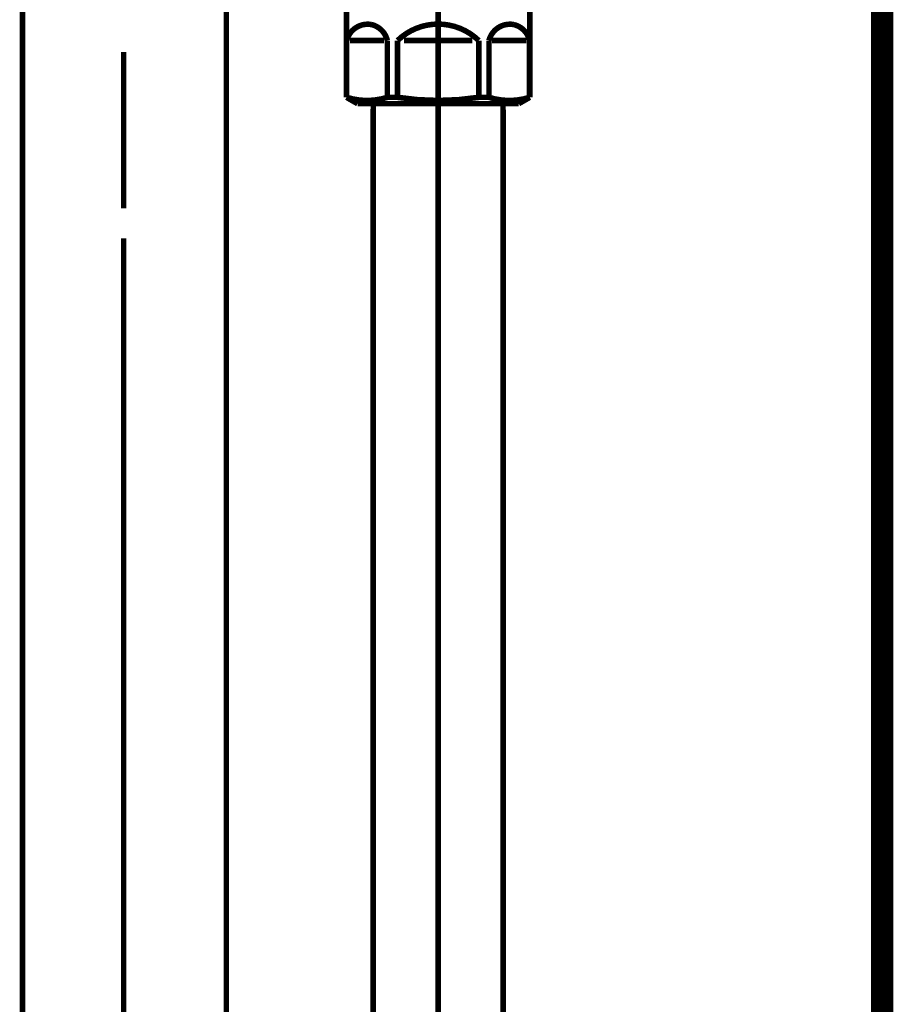
# Model space of a CAD drawing. Extents: x 79 to 478, y -247 to -11.
# Drawn here: x 220 to 234, y -206 to -191 of the extents above; entities that cross this region are included whole.
import ezdxf

# ---------------------------------------------------------------- set-up
doc = ezdxf.new("R2010")
doc.units = 0
doc.linetypes.add('AIGENLINE007', pattern=[13.007, 10, -1, 0.0035, -1, 0.0035, -1])
for name, color, linetype in [('LAYER_15', 7, 'CONTINUOUS'), ('LAYER_31', 7, 'CONTINUOUS'), ('LAYER_34', 7, 'CONTINUOUS')]:
    doc.layers.add(name, color=color, linetype=linetype)

# ---------------------------------------------------------------- blocks, each defined once
blk = doc.blocks.new('AIGNBL0F020037')
at = {"layer": 'LAYER_15', "const_width": 0.0882}
for points in [[(219.8116, -229.5171), (219.8116, -182.7365)], [(223.0382, -229.5171), (223.0382, -182.7365)]]:
    blk.add_lwpolyline(points, dxfattribs=at)
blk = doc.blocks.new('AIGNBL0F02004A')
at = {"layer": 'LAYER_15', "const_width": 0.0882}
for points in [[(221.4129, -191.1184), (221.4129, -193.5906)], [(221.4129, -194.0633), (221.4129, -207.8409)], [(221.4129, -194.7847), (221.4129, -202.1689)]]:
    blk.add_lwpolyline(points, dxfattribs=at)
blk = doc.blocks.new('AIGNBL0F010036')
at = {"layer": 'LAYER_15'}
for name in ['AIGNBL0F02004A', 'AIGNBL0F020037']:
    blk.add_blockref(name, (0, 0), dxfattribs=at)
blk = doc.blocks.new('AIGNBL1F0200A9')
at = {"layer": 'LAYER_31', "const_width": 0.0882}
blk.add_lwpolyline([(227.4194, -229.0341), (227.4194, -192.1447)], dxfattribs=at)
blk = doc.blocks.new('AIGNBL1F0200AA')
at = {"layer": 'LAYER_31', "const_width": 0.0882}
blk.add_lwpolyline([(225.3651, -191.9339), (227.4138, -191.9339)], dxfattribs=at)
blk = doc.blocks.new('AIGNBL1F0200AB')
at = {"layer": 'LAYER_31', "const_width": 0.0882}
blk.add_lwpolyline([(227.4194, -192.1447), (227.4138, -191.9339)], dxfattribs=at)
blk = doc.blocks.new('AIGNBL1F0200B7')
at = {"layer": 'LAYER_31', "const_width": 0.0882}
blk.add_lwpolyline([(225.3651, -191.9339), (225.3596, -192.1447)], dxfattribs=at)
blk = doc.blocks.new('AIGNBL1F0200B8')
at = {"layer": 'LAYER_31', "const_width": 0.0882}
blk.add_lwpolyline([(225.3596, -192.1447), (225.3596, -229.0341)], dxfattribs=at)
blk = doc.blocks.new('AIGNBL1F0200B9')
at = {"layer": 'LAYER_31', "linetype": 'AIGENLINE007', "const_width": 0.0882, "flags": 128}
blk.add_lwpolyline([(226.3893, -190.234), (226.3893, -234.1562)], dxfattribs=at)
blk = doc.blocks.new('AIGNBL1F0200BA')
at = {"layer": 'LAYER_31', "const_width": 0.0882}
blk.add_lwpolyline([(227.7863, -190.9341), (227.244, -190.9341)], dxfattribs=at)
blk = doc.blocks.new('AIGNBL1F0200BB')
at = {"layer": 'LAYER_31', "const_width": 0.0882}
blk.add_lwpolyline([(224.9923, -190.9341), (225.5345, -190.9341)], dxfattribs=at)
blk = doc.blocks.new('AIGNBL1F0200BC')
at = {"layer": 'LAYER_31', "const_width": 0.0882}
blk.add_lwpolyline([(226.9315, -190.9341), (225.847, -190.9341)], dxfattribs=at)
blk = doc.blocks.new('AIGNBL1F0200BD')
at = {"layer": 'LAYER_31', "const_width": 0.0882}
blk.add_lwpolyline([(227.8393, -190.6743), (227.8362, -190.6743)], dxfattribs=at)
blk = doc.blocks.new('AIGNBL1F0200BE')
at = {"layer": 'LAYER_31', "const_width": 0.0882}
blk.add_lwpolyline([(227.8393, -190.6743), (227.8393, -190.9341)], dxfattribs=at)
blk = doc.blocks.new('AIGNBL1F0200BF')
at = {"layer": 'LAYER_31', "const_width": 0.0882}
blk.add_lwpolyline([(227.8393, -190.9341), (227.8362, -190.9341)], dxfattribs=at)
blk = doc.blocks.new('AIGNBL1F0200C0')
at = {"layer": 'LAYER_31', "const_width": 0.0882}
blk.add_lwpolyline([(227.8393, -191.8333), (227.8362, -191.8333)], dxfattribs=at)
blk = doc.blocks.new('AIGNBL1F0200C1')
at = {"layer": 'LAYER_31', "const_width": 0.0882}
blk.add_lwpolyline([(224.9392, -191.8333), (224.9423, -191.8333)], dxfattribs=at)
blk = doc.blocks.new('AIGNBL1F0200C2')
at = {"layer": 'LAYER_31', "const_width": 0.0882}
blk.add_lwpolyline([(224.9392, -190.6743), (224.9392, -190.9341)], dxfattribs=at)
blk = doc.blocks.new('AIGNBL1F0200C3')
at = {"layer": 'LAYER_31', "const_width": 0.0882}
blk.add_lwpolyline([(224.9423, -191.8333), (224.9423, -190.9341)], dxfattribs=at)
blk = doc.blocks.new('AIGNBL1F0200C4')
at = {"layer": 'LAYER_31', "const_width": 0.0882}
blk.add_lwpolyline([(224.9392, -190.9341), (224.9423, -190.9341)], dxfattribs=at)
blk = doc.blocks.new('AIGNBL1F0200C5')
at = {"layer": 'LAYER_31', "const_width": 0.0882}
blk.add_lwpolyline([(224.9392, -189.7841), (224.9392, -190.6743)], dxfattribs=at)
blk = doc.blocks.new('AIGNBL1F0200C6')
at = {"layer": 'LAYER_31', "const_width": 0.0882}
blk.add_lwpolyline([(224.9392, -190.6743), (224.9423, -190.6743)], dxfattribs=at)
blk = doc.blocks.new('AIGNBL1F0200C7')
at = {"layer": 'LAYER_31', "const_width": 0.0882}
blk.add_lwpolyline([(227.194, -191.8333), (227.0318, -191.8333)], dxfattribs=at)
blk = doc.blocks.new('AIGNBL1F0200C8')
at = {"layer": 'LAYER_31', "const_width": 0.0882}
blk.add_lwpolyline([(225.7471, -191.8333), (225.5848, -191.8333)], dxfattribs=at)
blk = doc.blocks.new('AIGNBL1F0200C9')
at = {"layer": 'LAYER_31', "const_width": 0.0882}
blk.add_lwpolyline([(227.5393, -191.9339), (225.2393, -191.9339)], dxfattribs=at)
blk = doc.blocks.new('AIGNBL1F0200CA')
at = {"layer": 'LAYER_31', "const_width": 0.0882}
blk.add_lwpolyline([(227.5393, -191.9339), (227.6643, -191.9339)], dxfattribs=at)
blk = doc.blocks.new('AIGNBL1F0200D3')
at = {"layer": 'LAYER_31', "const_width": 0.0882}
blk.add_lwpolyline([(225.1142, -191.9339), (225.2393, -191.9339)], dxfattribs=at)
blk = doc.blocks.new('AIGNBL1F0200D4')
at = {"layer": 'LAYER_31', "const_width": 0.0882}
blk.add_lwpolyline([(224.9392, -190.9341), (224.9392, -191.8333)], dxfattribs=at)
blk = doc.blocks.new('AIGNBL1F0200D5')
at = {"layer": 'LAYER_31', "linetype": 'AIGENLINE007', "const_width": 0.0882, "flags": 128}
blk.add_lwpolyline([(226.3893, -192.2343), (226.3893, -184.0356)], dxfattribs=at)
blk = doc.blocks.new('AIGNBL1F0200D6')
at = {"layer": 'LAYER_31', "const_width": 0.0882}
blk.add_lwpolyline([(227.6643, -191.9339), (227.8393, -191.8333)], dxfattribs=at)
blk = doc.blocks.new('AIGNBL1F0200D7')
at = {"layer": 'LAYER_31', "const_width": 0.0882}
blk.add_lwpolyline([(224.9392, -191.8333), (225.1142, -191.9339)], dxfattribs=at)
blk = doc.blocks.new('AIGNBL1F0200E0')
at = {"layer": 'LAYER_31', "const_width": 0.0882}
blk.add_lwpolyline([(225.5848, -191.8333), (225.5848, -190.9341)], dxfattribs=at)
blk = doc.blocks.new('AIGNBL1F0200E1')
at = {"layer": 'LAYER_31', "const_width": 0.0882}
blk.add_lwpolyline([(225.7471, -190.9341), (225.7471, -191.8333)], dxfattribs=at)
blk = doc.blocks.new('AIGNBL1F0200E2')
at = {"layer": 'LAYER_31', "const_width": 0.0882}
blk.add_lwpolyline([(227.0318, -191.8333), (227.0318, -190.9341)], dxfattribs=at)
blk = doc.blocks.new('AIGNBL1F0200E3')
at = {"layer": 'LAYER_31', "const_width": 0.0882}
blk.add_lwpolyline([(227.194, -191.8333), (227.194, -190.9341)], dxfattribs=at)
blk = doc.blocks.new('AIGNBL1F0200E4')
at = {"layer": 'LAYER_31', "const_width": 0.0882}
blk.add_lwpolyline([(227.8393, -190.9341), (227.8393, -191.8333)], dxfattribs=at)
blk = doc.blocks.new('AIGNBL1F0200E5')
at = {"layer": 'LAYER_31', "const_width": 0.0882}
blk.add_lwpolyline([(227.8362, -190.9341), (227.8362, -191.8333)], dxfattribs=at)
blk = doc.blocks.new('AIGNBL1F0200E6')
at = {"layer": 'LAYER_31', "const_width": 0.0882}
blk.add_lwpolyline([(224.9423, -190.9341), (224.9423, -190.6743)], dxfattribs=at)
blk = doc.blocks.new('AIGNBL1F0200E9')
at = {"layer": 'LAYER_31', "const_width": 0.0882}
blk.add_lwpolyline([(227.8393, -185.4343), (227.8393, -190.6743)], dxfattribs=at)
blk = doc.blocks.new('AIGNBL1F0200ED')
at = {"layer": 'LAYER_31', "const_width": 0.0882}
blk.add_lwpolyline([(225.5848, -191.8333, -0.154381), (224.9423, -191.8333)], format="xyb", dxfattribs=at)
blk = doc.blocks.new('AIGNBL1F0200EE')
at = {"layer": 'LAYER_31', "const_width": 0.0882}
blk.add_lwpolyline([(227.8362, -191.8333, -0.1544936), (227.194, -191.8333)], format="xyb", dxfattribs=at)
blk = doc.blocks.new('AIGNBL1F0200EF')
at = {"layer": 'LAYER_31', "const_width": 0.0882}
blk.add_lwpolyline([(224.9423, -190.9341, -0.3924151), (225.332, -190.6812, -0.2864248), (225.5848, -190.9341)], format="xyb", dxfattribs=at)
blk = doc.blocks.new('AIGNBL1F0200F0')
at = {"layer": 'LAYER_31', "const_width": 0.0882}
blk.add_lwpolyline([(227.194, -190.9341, -0.3922324), (227.5837, -190.6812, -0.2868799), (227.8362, -190.9341)], format="xyb", dxfattribs=at)
blk = doc.blocks.new('AIGNBL1F0200F1')
at = {"layer": 'LAYER_31', "const_width": 0.0882}
blk.add_lwpolyline([(225.7471, -190.9341, -0.404552), (227.0318, -190.9341)], format="xyb", dxfattribs=at)
blk = doc.blocks.new('AIGNBL1F0200F2')
at = {"layer": 'LAYER_31', "const_width": 0.0882}
blk.add_lwpolyline([(227.0318, -191.8333, -0.0772411), (225.7471, -191.8333)], format="xyb", dxfattribs=at)
blk = doc.blocks.new('AIGNBL1F0100A6')
at = {"layer": 'LAYER_31'}
for name in ['AIGNBL1F0200D5', 'AIGNBL1F0200E9', 'AIGNBL1F0200C5', 'AIGNBL1F0200B9', 'AIGNBL1F0200C2', 'AIGNBL1F0200C6', 'AIGNBL1F0200E6', 'AIGNBL1F0200EF', 'AIGNBL1F0200F1', 'AIGNBL1F0200F0', 'AIGNBL1F0200BD', 'AIGNBL1F0200BE', 'AIGNBL1F0200C4', 'AIGNBL1F0200D4', 'AIGNBL1F0200C3', 'AIGNBL1F0200BB', 'AIGNBL1F0200E0', 'AIGNBL1F0200E1', 'AIGNBL1F0200BC', 'AIGNBL1F0200E2', 'AIGNBL1F0200E3', 'AIGNBL1F0200BA', 'AIGNBL1F0200BF', 'AIGNBL1F0200E5', 'AIGNBL1F0200E4', 'AIGNBL1F0200C1', 'AIGNBL1F0200D7', 'AIGNBL1F0200ED', 'AIGNBL1F0200C8', 'AIGNBL1F0200F2', 'AIGNBL1F0200C7', 'AIGNBL1F0200EE', 'AIGNBL1F0200D6', 'AIGNBL1F0200C0', 'AIGNBL1F0200D3', 'AIGNBL1F0200C9', 'AIGNBL1F0200B7', 'AIGNBL1F0200AA', 'AIGNBL1F0200AB', 'AIGNBL1F0200CA', 'AIGNBL1F0200B8', 'AIGNBL1F0200A9']:
    blk.add_blockref(name, (0, 0), dxfattribs=at)

msp = doc.modelspace()

# ---------------------------------------------------------------- linework, layer by layer
at = {"layer": 'LAYER_34', "const_width": 0.3528}
msp.add_lwpolyline([(233.4156, -71.3321), (233.4156, -230.5782)], dxfattribs=at)
msp.add_lwpolyline([(233.4156, -71.3321), (233.4156, -230.5782)], dxfattribs=at)

# ---------------------------------------------------------------- block references
at = {"layer": 'LAYER_15'}
msp.add_blockref('AIGNBL0F010036', (0, 0), dxfattribs=at)
at = {"layer": 'LAYER_31'}
msp.add_blockref('AIGNBL1F0100A6', (0, 0), dxfattribs=at)

doc.saveas('drawing.dxf')
